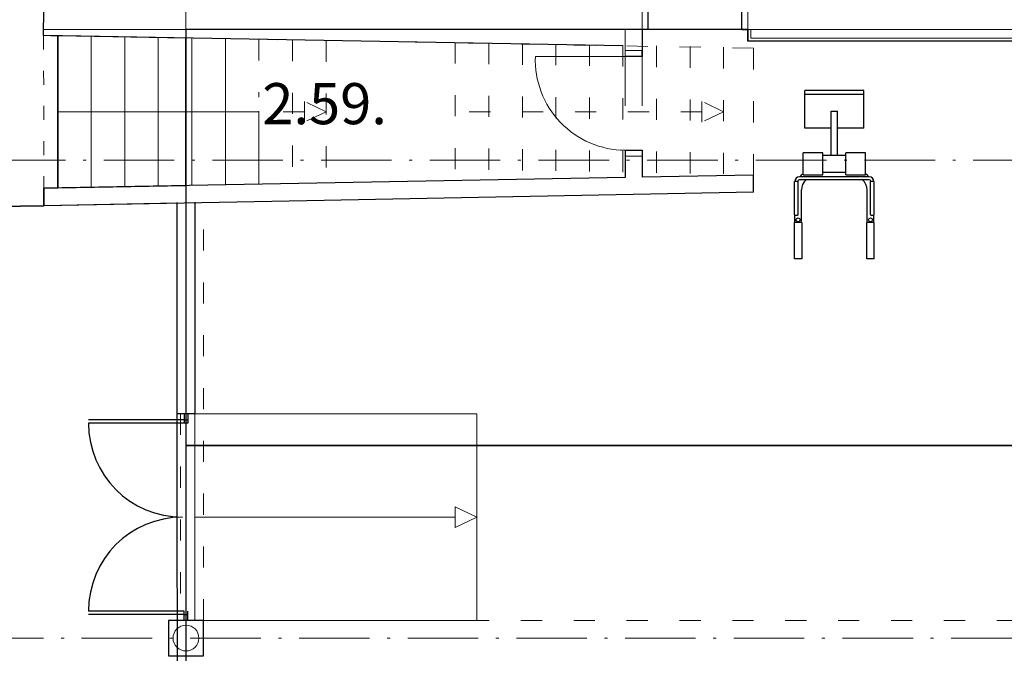
# Model space of a CAD drawing. Extents: x -200843 to 93210, y -435747 to -73480.
# Drawn here: x -19057 to -10678, y -214455 to -209057 of the extents above; entities that cross this region are included whole.
import ezdxf

# ---------------------------------------------------------------- set-up
doc = ezdxf.new("R2010")
doc.units = 0
doc.header["$MEASUREMENT"] = 0
doc.linetypes.add('ACAD_ISO03W100', pattern=[30, 12, -18])
doc.linetypes.add('ACAD_ISO10W100', pattern=[18.5, 12, -3, 0.5, -3])
doc.layers.get('0').update_dxf_attribs({"linetype": 'CONTINUOUS'})
for name, color, linetype in [('AREA', 2, 'CONTINUOUS'), ('coby', 1, 'CONTINUOUS'), ('SDK', 7, 'CONTINUOUS'), ('SKLO', 3, 'CONTINUOUS'), ('SQUASH', 7, 'CONTINUOUS'), ('TABULKA', 1, 'CONTINUOUS')]:
    doc.layers.add(name, color=color, linetype=linetype)
for name, color, linetype, lineweight in [('OBRYS', 2, 'CONTINUOUS', 25), ('osa', 40, 'ACAD_ISO10W100', 9), ('TENKA', 4, 'CONTINUOUS', 9), ('tenkánad', 4, 'ACAD_ISO03W100', 9), ('ZAŘÍZENÍ', 4, 'CONTINUOUS', 9)]:
    doc.layers.add(name, color=color, linetype=linetype, lineweight=lineweight)
doc.styles.add('ASHADE', font='romans.shx', dxfattribs={"height": 150})

# ---------------------------------------------------------------- blocks, each defined once
blk = doc.blocks.new('A$C5D551F84')
at = {"layer": 'ZAŘÍZENÍ', "ltscale": 10}
for points in [[(-6170.7, 14685.8), (-6170.7, 15465.8), (-6960.7, 15465.8), (-6960.7, 14685.8)], [(-6170.7, 14710.8), (-6170.7, 15440.8), (-6935.7, 15440.8), (-6935.7, 14710.8)], [(-6170.7, 15440.8), (-6170.7, 15299.6), (-6935.7, 15299.6), (-6935.7, 15440.8)], [(-4774.6, 14685.8), (-4774.6, 15465.8), (-3984.6, 15465.8), (-3984.6, 14685.8)], [(-4774.6, 14710.8), (-4774.6, 15440.8), (-4009.6, 15440.8), (-4009.6, 14710.8)], [(-4774.6, 15440.8), (-4774.6, 15299.6), (-4009.6, 15299.6), (-4009.6, 15440.8)], [(-6935.7, 15299.6), (-6794.4, 15299.6), (-6794.4, 14852.1), (-6935.7, 14852.1)], [(-4009.6, 15299.6), (-4150.9, 15299.6), (-4150.9, 14852.1), (-4009.6, 14852.1)], [(-6170.7, 14710.8), (-6170.7, 14852.1), (-6935.7, 14852.1), (-6935.7, 14710.8)], [(-5007.6, 13928.7), (-5007.6, 14858.7), (-5937.6, 14858.7), (-5937.6, 13928.7)], [(-4774.6, 14710.8), (-4774.6, 14852.1), (-4009.6, 14852.1), (-4009.6, 14710.8)], [(-6170.7, 13538.7), (-6170.7, 14318.7), (-6960.7, 14318.7), (-6960.7, 13538.7)], [(-6170.7, 13563.7), (-6170.7, 14293.7), (-6935.7, 14293.7), (-6935.7, 13563.7)], [(-6170.7, 14293.7), (-6170.7, 14152.5), (-6935.7, 14152.5), (-6935.7, 14293.7)], [(-4774.6, 13538.7), (-4774.6, 14318.7), (-3984.6, 14318.7), (-3984.6, 13538.7)], [(-4774.6, 13563.7), (-4774.6, 14293.7), (-4009.6, 14293.7), (-4009.6, 13563.7)], [(-4774.6, 14293.7), (-4774.6, 14152.5), (-4009.6, 14152.5), (-4009.6, 14293.7)], [(-6935.7, 14152.5), (-6794.4, 14152.5), (-6794.4, 13705), (-6935.7, 13705)], [(-4009.6, 14152.5), (-4150.9, 14152.5), (-4150.9, 13705), (-4009.6, 13705)], [(-6170.7, 13563.7), (-6170.7, 13705), (-6935.7, 13705), (-6935.7, 13563.7)], [(-4774.6, 13563.7), (-4774.6, 13705), (-4009.6, 13705), (-4009.6, 13563.7)], [(-6170.7, 12428.1), (-6170.7, 13208.1), (-6960.7, 13208.1), (-6960.7, 12428.1)], [(-6170.7, 12453.1), (-6170.7, 13183.1), (-6935.7, 13183.1), (-6935.7, 12453.1)], [(-6170.7, 13183.1), (-6170.7, 13041.9), (-6935.7, 13041.9), (-6935.7, 13183.1)], [(-4774.6, 12428.1), (-4774.6, 13208.1), (-3984.6, 13208.1), (-3984.6, 12428.1)], [(-4774.6, 12453.1), (-4774.6, 13183.1), (-4009.6, 13183.1), (-4009.6, 12453.1)], [(-4774.6, 13183.1), (-4774.6, 13041.9), (-4009.6, 13041.9), (-4009.6, 13183.1)], [(-6935.7, 13041.9), (-6794.4, 13041.9), (-6794.4, 12594.4), (-6935.7, 12594.4)], [(-4009.6, 13041.9), (-4150.9, 13041.9), (-4150.9, 12594.4), (-4009.6, 12594.4)], [(-6170.7, 12453.1), (-6170.7, 12594.4), (-6935.7, 12594.4), (-6935.7, 12453.1)], [(-5007.6, 11671), (-5007.6, 12601), (-5937.6, 12601), (-5937.6, 11671)], [(-4774.6, 12453.1), (-4774.6, 12594.4), (-4009.6, 12594.4), (-4009.6, 12453.1)], [(-6170.7, 11281), (-6170.7, 12061), (-6960.7, 12061), (-6960.7, 11281)], [(-6170.7, 11306), (-6170.7, 12036), (-6935.7, 12036), (-6935.7, 11306)], [(-6170.7, 12036), (-6170.7, 11894.8), (-6935.7, 11894.8), (-6935.7, 12036)], [(-4774.6, 11281), (-4774.6, 12061), (-3984.6, 12061), (-3984.6, 11281)], [(-4774.6, 11306), (-4774.6, 12036), (-4009.6, 12036), (-4009.6, 11306)], [(-4774.6, 12036), (-4774.6, 11894.8), (-4009.6, 11894.8), (-4009.6, 12036)], [(-6935.7, 11894.8), (-6794.4, 11894.8), (-6794.4, 11447.2), (-6935.7, 11447.2)], [(-4009.6, 11894.8), (-4150.9, 11894.8), (-4150.9, 11447.2), (-4009.6, 11447.2)], [(-6170.7, 11306), (-6170.7, 11447.2), (-6935.7, 11447.2), (-6935.7, 11306)], [(-4774.6, 11306), (-4774.6, 11447.2), (-4009.6, 11447.2), (-4009.6, 11306)], [(-6320.9, 8073), (-5540.9, 8073), (-5540.9, 8863), (-6320.9, 8863)], [(-6295.9, 8073), (-5565.9, 8073), (-5565.9, 8838), (-6295.9, 8838)], [(-6295.9, 8073), (-6154.6, 8073), (-6154.6, 8838), (-6295.9, 8838)], [(-5707.1, 8838), (-5707.1, 8696.8), (-6154.6, 8696.8), (-6154.6, 8838)], [(-5565.9, 8073), (-5707.1, 8073), (-5707.1, 8838), (-5565.9, 8838)], [(-5173.7, 8073), (-4393.7, 8073), (-4393.7, 8863), (-5173.7, 8863)], [(-5148.7, 8073), (-4418.7, 8073), (-4418.7, 8838), (-5148.7, 8838)], [(-5148.7, 8073), (-5007.5, 8073), (-5007.5, 8838), (-5148.7, 8838)], [(-4560, 8838), (-4560, 8696.8), (-5007.5, 8696.8), (-5007.5, 8838)], [(-4418.7, 8073), (-4560, 8073), (-4560, 8838), (-4418.7, 8838)], [(-3378.9, 8066.1), (-2598.9, 8066.1), (-2598.9, 8856.1), (-3378.9, 8856.1)], [(-3353.9, 8066.1), (-2623.9, 8066.1), (-2623.9, 8831.1), (-3353.9, 8831.1)], [(-3353.9, 8066.1), (-3212.6, 8066.1), (-3212.6, 8831.1), (-3353.9, 8831.1)], [(-2765.1, 8831.1), (-2765.1, 8689.9), (-3212.6, 8689.9), (-3212.6, 8831.1)], [(-2623.9, 8066.1), (-2765.1, 8066.1), (-2765.1, 8831.1), (-2623.9, 8831.1)], [(-2231.8, 8066.1), (-1451.8, 8066.1), (-1451.8, 8856.1), (-2231.8, 8856.1)], [(-2206.8, 8066.1), (-1476.8, 8066.1), (-1476.8, 8831.1), (-2206.8, 8831.1)], [(-2206.8, 8066.1), (-2065.5, 8066.1), (-2065.5, 8831.1), (-2206.8, 8831.1)], [(-1618, 8831.1), (-1618, 8689.9), (-2065.5, 8689.9), (-2065.5, 8831.1)], [(-1476.8, 8066.1), (-1618, 8066.1), (-1618, 8831.1), (-1476.8, 8831.1)], [(-5930.9, 6910), (-5000.9, 6910), (-5000.9, 7840), (-5930.9, 7840)], [(-2988.9, 6903.1), (-2058.9, 6903.1), (-2058.9, 7833.1), (-2988.9, 7833.1)], [(-6320.9, 6677), (-5540.9, 6677), (-5540.9, 5887), (-6320.9, 5887)], [(-6295.9, 6677), (-5565.9, 6677), (-5565.9, 5912), (-6295.9, 5912)], [(-6295.9, 6677), (-6154.6, 6677), (-6154.6, 5912), (-6295.9, 5912)], [(-5565.9, 6677), (-5707.1, 6677), (-5707.1, 5912), (-5565.9, 5912)], [(-5173.7, 6677), (-4393.7, 6677), (-4393.7, 5887), (-5173.7, 5887)], [(-5148.7, 6677), (-4418.7, 6677), (-4418.7, 5912), (-5148.7, 5912)], [(-5148.7, 6677), (-5007.5, 6677), (-5007.5, 5912), (-5148.7, 5912)], [(-4418.7, 6677), (-4560, 6677), (-4560, 5912), (-4418.7, 5912)], [(-3378.9, 6670.1), (-2598.9, 6670.1), (-2598.9, 5880.1), (-3378.9, 5880.1)], [(-3353.9, 6670.1), (-2623.9, 6670.1), (-2623.9, 5905.1), (-3353.9, 5905.1)], [(-3353.9, 6670.1), (-3212.6, 6670.1), (-3212.6, 5905.1), (-3353.9, 5905.1)], [(-2623.9, 6670.1), (-2765.1, 6670.1), (-2765.1, 5905.1), (-2623.9, 5905.1)], [(-2231.8, 6670.1), (-1451.8, 6670.1), (-1451.8, 5880.1), (-2231.8, 5880.1)], [(-2206.8, 6670.1), (-1476.8, 6670.1), (-1476.8, 5905.1), (-2206.8, 5905.1)], [(-2206.8, 6670.1), (-2065.5, 6670.1), (-2065.5, 5905.1), (-2206.8, 5905.1)], [(-1476.8, 6670.1), (-1618, 6670.1), (-1618, 5905.1), (-1476.8, 5905.1)], [(-5707.1, 5912), (-5707.1, 6053.2), (-6154.6, 6053.2), (-6154.6, 5912)], [(-4560, 5912), (-4560, 6053.2), (-5007.5, 6053.2), (-5007.5, 5912)], [(-2765.1, 5905.1), (-2765.1, 6046.3), (-3212.6, 6046.3), (-3212.6, 5905.1)], [(-1618, 5905.1), (-1618, 6046.3), (-2065.5, 6046.3), (-2065.5, 5905.1)]]:
    blk.add_lwpolyline(points, close=True, dxfattribs=at)

msp = doc.modelspace()

# ---------------------------------------------------------------- linework, layer by layer
at = {"ltscale": 10}
for p, q in [((-13760.9, -209139.6), (-13760.9, -209369.7)), ((-13904.2, -210169.7), (-13904.2, -210402.3)), ((-13760.9, -210169.7), (-13760.9, -210399.7))]:
    msp.add_line(p, q, dxfattribs=at)
at = {"layer": 'AREA', "ltscale": 10}
for points in [[(-25478.1, -210280.6), (-25478.1, -210687.7), (-22048, -210687.7), (-18852.1, -210643.6), (-18851.2, -210491.6), (-18733.7, -210489.5), (-18733.7, -209198.9), (-18853.9, -209191.5), (-18852.7, -208974.6), (-21477.1, -208974.6), (-21477.1, -208454.6), (-21477.1, -207934.6), (-21477.1, -206734.6), (-25122.1, -206734.6), (-25122.1, -207934.6), (-25478.1, -207934.6), (-25478.1, -210280.6)], [(12832.9, -209239.6), (-12860.9, -209239.6), (-12860.9, -209139.6), (-17642.1, -209139.6), (-17642.1, -212684.6), (-2442.1, -212684.6), (2624.5, -212684.6), (12832.9, -212684.6)], [(-17642.1, -210469.8), (-17642.1, -209213.4), (-18733.7, -209193.7), (-18733.7, -210489.5)], [(-25443.1, -223738.6), (-17712.1, -223738.6), (-17717.1, -210621.5), (-18851.2, -210643.6), (-18851.2, -210643.6), (-22048, -210687.7), (-25478.1, -210687.7), (-25478.1, -214638.6), (-25453.1, -214638.6), (-25453.1, -222228.6), (-25463.1, -222228.6), (-25463.1, -223738.6)], [(-17562.1, -225919.6), (-17442.1, -225919.6), (-17442.1, -226919.6), (-10242.1, -226919.6), (-10242.1, -225919.6), (-9842.1, -225919.6), (-9842.1, -226919.6), (-2517.1, -226919.6), (-2517.1, -215851.1), (-2517.1, -212684.6), (-17642.1, -212684.6), (-17642.1, -223584.6), (-17562.1, -223584.6), (-17562.1, -225919.6)]]:
    msp.add_lwpolyline(points, close=True, dxfattribs=at)
at = {"layer": 'coby', "linetype": 'Continuous', "ltscale": 12}
for p, q in [((-12376.7, -209981.5), (-12376.7, -209659.5)), ((-11872.7, -209659.5), (-12376.7, -209659.5)), ((-11872.7, -209694.2), (-12376.7, -209694.2)), ((-11872.7, -209981.5), (-11872.7, -209659.5)), ((-12152.7, -209835.1), (-12096.7, -209835.1)), ((-12152.7, -210213.4), (-12152.7, -209835.1)), ((-12096.7, -210213.4), (-12096.7, -209835.1)), ((-12152.7, -209981.5), (-12376.7, -209981.5)), ((-11872.7, -209981.5), (-12096.7, -209981.5)), ((-12222.7, -210192.4), (-12390.7, -210192.4)), ((-12390.7, -210377.9), (-12390.7, -210192.4)), ((-12222.7, -210377.9), (-12222.7, -210192.4)), ((-12026.7, -210213.4), (-12222.7, -210213.4)), ((-11858.7, -210192.4), (-12026.7, -210192.4)), ((-12026.7, -210377.9), (-12026.7, -210192.4)), ((-11858.7, -210377.9), (-11858.7, -210192.4)), ((-11827.3, -210396.6), (-12422, -210396.6)), ((-12390.7, -210377.9), (-12222.7, -210377.9)), ((-12222.7, -210357.1), (-12026.7, -210357.1)), ((-12026.7, -210377.9), (-11858.7, -210377.9)), ((-12432.4, -210436.9), (-12464, -210436.9)), ((-12464, -210717), (-12464, -210436.9)), ((-12460.7, -210436.9), (-12460.7, -210435.3)), ((-12436, -210436.9), (-12436, -210435.3)), ((-12432.4, -210717), (-12432.4, -210436.9)), ((-11827.3, -210421.3), (-12422, -210421.3)), ((-11816.7, -210717), (-11816.7, -210436.9)), ((-11785, -210436.9), (-11816.7, -210436.9)), ((-11813.3, -210436.9), (-11813.3, -210435.3)), ((-11788.7, -210436.9), (-11788.7, -210435.3)), ((-11785, -210717), (-11785, -210436.9)), ((-12404.7, -210785.1), (-12404.7, -210507.2)), ((-11844.7, -210785.1), (-11844.7, -210507.2)), ((-12460.7, -210785.1), (-12460.7, -210723.2)), ((-12439.4, -210724), (-12457, -210724)), ((-11792, -210724), (-11809.7, -210724)), ((-11788.7, -210785.1), (-11788.7, -210723.2)), ((-12401.3, -210785.1), (-12464, -210785.1)), ((-12464, -211093.2), (-12464, -210785.1)), ((-12401.3, -210785.1), (-12401.3, -211093.2)), ((-11785.3, -210785.1), (-11848, -210785.1)), ((-11848, -211093.2), (-11848, -210785.1)), ((-11785.3, -211093.2), (-11785.3, -210785.1)), ((-12401.3, -211093.2), (-12464, -211093.2)), ((-11785.3, -211093.2), (-11848, -211093.2))]:
    msp.add_line(p, q, dxfattribs=at)
for centre, major_axis, start_param, end_param in [((-12422, -210435.3), (0, 38.7), 0, 1.570796), ((-12292.7, -210507.2), (0, 168), 0.622908, 0.853815), ((-11956.7, -210507.2), (0, 168), -0.853815, -0.622908), ((-11827.3, -210435.3), (0, 38.7), -1.570796, 0), ((-12422, -210435.3), (0, 14), 0, 1.570796), ((-12292.7, -210507.2), (0, 112), 0.698655, 1.570796), ((-11956.7, -210507.2), (0, 112), -1.570796, -0.698655), ((-11827.3, -210435.3), (0, 14), -1.570796, 0), ((-12457, -210717), (0, 7), 1.570796, 3.141593), ((-12439.4, -210717), (0, 7), 3.141593, 4.712389), ((-11809.7, -210717), (0, 7), 1.570796, 3.141592), ((-11792, -210717), (0, 7), 3.141593, 4.712389), ((-12432.7, -210762.7), (0, 16.8), 0, 6.283185), ((-11816.7, -210762.7), (0, 16.8), 0, 6.283185)]:
    msp.add_ellipse(centre, major_axis=major_axis, ratio=0.999738, start_param=start_param, end_param=end_param, dxfattribs=at)
at = {"layer": 'OBRYS'}
for p, q in [((-13710.9, -209139.6), (-13760.9, -209139.6)), ((-12910.9, -209139.6), (-12860.9, -209139.6)), ((-13760.9, -209369.7), (-13760.9, -209319.7)), ((-13760.9, -210169.7), (-13760.9, -210219.7))]:
    msp.add_line(p, q, dxfattribs=at)
at = {"layer": 'OBRYS', "ltscale": 200}
for p, q in [((-12860.9, -209139.6), (-12860.9, -209239.6)), ((-17717.1, -212414.6), (-17717.1, -210613.3)), ((-17567.1, -210610.4), (-17567.1, -212414.6)), ((-17567.1, -212414.6), (-17717.1, -212414.6))]:
    msp.add_line(p, q, dxfattribs=at)
msp.add_lwpolyline([(-17792.1, -214474.6), (-17492.1, -214474.6), (-17492.1, -214174.6), (-17792.1, -214174.6)], close=True, dxfattribs=at)
at = {"layer": 'osa', "ltscale": 50}
for p, q in [((-17642.1, -142013.8), (-17642.1, -229165.7)), ((16482.9, -210254.6), (-25242.1, -210254.6)), ((21844.9, -214324.6), (-105581.3, -214324.6))]:
    msp.add_line(p, q, dxfattribs=at)
at = {"layer": 'SDK', "ltscale": 10}
for p, q in [((-18853.9, -209191.5), (-18852.7, -208974.6)), ((-13923.5, -209280.5), (-18853.9, -209191.5)), ((16482.9, -209239.6), (-12860.9, -209239.6)), ((-12811.1, -210382.6), (-13760.9, -210399.7)), ((-12811.1, -210526), (-12811.1, -210382.6)), ((-16681.3, -210452.4), (-18851.2, -210491.6)), ((-13904.2, -210402.3), (-16681.3, -210452.4)), ((-18851.2, -210491.6), (-18851.2, -210643.6)), ((-12811.1, -210526), (-16613, -210600)), ((-16613, -210600), (-18851.2, -210643.6))]:
    msp.add_line(p, q, dxfattribs=at)
at = {"layer": 'SDK', "ltscale": 5}
for p, q in [((-13710.9, -208974.6), (-13710.9, -209139.6)), ((-12910.9, -209139.6), (-12910.9, -208974.6)), ((-13760.9, -209369.7), (-13904.2, -209369.7)), ((-13925.9, -210219.7), (-13925.9, -210219.7)), ((-13904.2, -210169.7), (-13760.9, -210169.7))]:
    msp.add_line(p, q, dxfattribs=at)
at = {"layer": 'SKLO', "ltscale": 5}
for p, q in [((-17627.1, -212494.6), (-18472.1, -212494.6)), ((-17657.1, -212414.9), (-17657.1, -212494.4)), ((-17657.1, -212464.4), (-17627.1, -212464.4)), ((-17657.1, -214174), (-17657.1, -214094.6)), ((-17657.1, -214124.6), (-17627.1, -214124.6))]:
    msp.add_line(p, q, dxfattribs=at)
for points in [[(-17657.1, -212464.6), (-18472.1, -212464.6)], [(-17627.1, -212414.4), (-17627.1, -212494.4)], [(-17657.1, -214094.6), (-18472.1, -214094.6)], [(-17657.1, -214124.6), (-18472.1, -214124.6)], [(-17627.1, -214174.6), (-17627.1, -214094.6)]]:
    msp.add_lwpolyline(points, dxfattribs=at)
for centre, start, end in [((-17672.1, -212494.6), 180, 270), ((-17672.1, -214094.6), 90, 180)]:
    msp.add_arc(centre, 800, start, end, dxfattribs=at)
at = {"layer": 'TENKA', "ltscale": 5}
for p, q in [((-13760.9, -208974.6), (-13760.9, -209139.6)), ((-12860.9, -209139.6), (-12860.9, -208974.6)), ((-13904.2, -209369.7), (-14668.9, -209369.7)), ((-13760.9, -209319.7), (-13904.2, -209319.7)), ((-13904.2, -210219.7), (-13760.9, -210219.7))]:
    msp.add_line(p, q, dxfattribs=at)
at = {"layer": 'TENKA', "ltscale": 10}
for p, q in [((-18733.7, -209193.7), (-18733.7, -210489.5)), ((-18448.3, -209198.9), (-18448.3, -210484.3)), ((-18162.9, -209204), (-18162.9, -210479.2)), ((-17877.5, -209209.2), (-17877.5, -210474)), ((-17592.1, -209214.3), (-17592.1, -210468.9)), ((-17306.7, -209219.5), (-17306.7, -210463.7)), ((-17018.9, -209841.6), (-18733.7, -209841.6)), ((-17021.3, -209836.4), (-17021.3, -210458.6))]:
    msp.add_line(p, q, dxfattribs=at)
at = {"layer": 'TENKA', "ltscale": 35}
for p, q in [((-15350.9, -213206.4), (-15350.9, -213294.6)), ((-15167.1, -213294.6), (-15350.9, -213206.4)), ((-15350.9, -213294.6), (-17567.1, -213294.6)), ((-15350.9, -213382.8), (-15350.9, -213294.6)), ((-15167.1, -213294.6), (-15350.9, -213382.8))]:
    msp.add_line(p, q, dxfattribs=at)
msp.add_lwpolyline([(-15167.1, -212414.6), (-17567.1, -212414.6), (-17567.1, -214174.6), (-15167.1, -214174.6)], close=True, dxfattribs=at)
at = {"layer": 'TENKA', "ltscale": 5}
msp.add_circle((-17642.1, -214324.6), 110, dxfattribs=at)
msp.add_arc((-13898.9, -209399.1), 770.6, 177.8088, 269.60844, dxfattribs=at)
at = {"layer": 'tenkánad', "ltscale": 35}
for p, q in [((-12910.9, -209139.6), (-13710.9, -209139.6)), ((-13904.2, -209369.7), (-13904.2, -210169.7)), ((-13760.9, -209369.7), (-13760.9, -210169.7))]:
    msp.add_line(p, q, dxfattribs=at)
at = {"layer": 'tenkánad', "ltscale": 10}
msp.add_line((-18853.9, -209191.5), (-18851.2, -210491.2), dxfattribs=at)
at = {"layer": 'tenkánad', "ltscale": 15}
for p, q in [((-12811.1, -209300.6), (-17251.2, -209220.5)), ((-17021.3, -209224.6), (-17021.3, -209717.3)), ((-16735.9, -209229.8), (-16735.9, -210334.3)), ((-16450.5, -209234.9), (-16450.5, -210448.3)), ((-15350.5, -209250.4), (-15350.5, -210432.8)), ((-15065.1, -209255.5), (-15065.1, -210427.7)), ((-14779.7, -209260.7), (-14779.7, -210422.5)), ((-14494.3, -209265.8), (-14494.3, -210417.4)), ((-14208.9, -209271), (-14208.9, -210412.2)), ((-13923.5, -209276.1), (-13923.5, -210407.1)), ((-13638.1, -209281.3), (-13638.1, -210401.9)), ((-13352.7, -209286.4), (-13352.7, -210396.8)), ((-13067.3, -209291.6), (-13067.3, -210391.6)), ((-12811.1, -210382.6), (-12811.1, -209300.6)), ((-16634.3, -209753.3), (-16634.3, -209841.6)), ((-16450.5, -209841.6), (-16634.3, -209753.3)), ((-13251.1, -209753.3), (-13251.1, -209841.6)), ((-13067.3, -209841.6), (-13251.1, -209753.3)), ((-16634.3, -209841.6), (-16963.9, -209841.6)), ((-16634.3, -209929.8), (-16634.3, -209841.6)), ((-16450.5, -209841.6), (-16634.3, -209929.8)), ((-13251.1, -209841.6), (-15350.5, -209841.6)), ((-13251.1, -209929.8), (-13251.1, -209841.6)), ((-13067.3, -209841.6), (-13251.1, -209929.8)), ((-17492.1, -214174.6), (-17492.1, -210608.9)), ((-17688.9, -212414.6), (-17688.9, -214166.8)), ((-17492.1, -214174.6), (-10192.1, -214174.6))]:
    msp.add_line(p, q, dxfattribs=at)
at = {"layer": 'ZAŘÍZENÍ', "ltscale": 10}
for p, q in [((-13904.2, -209139.6), (-18853.6, -209139.6)), ((-13904.2, -209139.6), (-13904.2, -209369.7)), ((5257.9, -209139.6), (-12860.9, -209139.6)), ((-12835.9, -209139.6), (-12835.9, -209214.6)), ((16482.9, -209214.6), (-12835.9, -209214.6))]:
    msp.add_line(p, q, dxfattribs=at)

# ---------------------------------------------------------------- block references
at = {"layer": 'SQUASH'}
msp.add_blockref('A$C5D551F84', (-17442.1, -225919.6), dxfattribs=at)

# ---------------------------------------------------------------- texts
at = {"layer": 'TABULKA', "color": 240, "ltscale": 5, "insert": (-16992.7, -209597.5), "char_height": 350, "width": 549, "attachment_point": 1, "style": 'ASHADE'}
msp.add_mtext('{\\fArial|b0|i0|c0|p34;2.59.}', dxfattribs=at)

doc.saveas('drawing.dxf')
